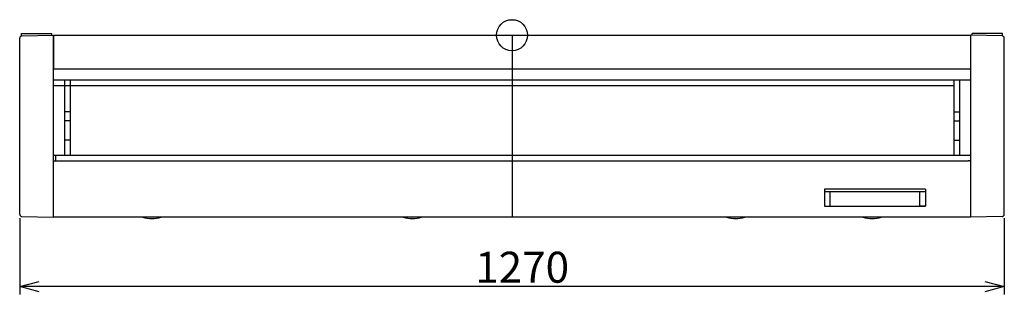
# Model space of a CAD drawing. Extents: x -1451.8 to -1443.8, y -1894.1 to -1884.1.
# Drawn here: x -1448.6 to -1447.3, y -1890 to -1889.6 of the extents above; entities that cross this region are included whole.
import ezdxf

# ---------------------------------------------------------------- set-up
doc = ezdxf.new("R2010")
doc.units = 0
doc.header["$MEASUREMENT"] = 0
doc.linetypes.add('CENTER2', pattern=[1.125, 0.75, -0.125, 0.125, -0.125])
for name, color, linetype in [('ARRANGE', 1, 'CONTINUOUS'), ('BASIS', 6, 'CENTER2'), ('DETAIL', 5, 'CONTINUOUS'), ('OUTLINE', 3, 'CONTINUOUS'), ('SIZE', 30, 'CONTINUOUS')]:
    doc.layers.add(name, color=color, linetype=linetype)
doc.styles.add('KAIGAI', font='arial.ttf', dxfattribs={"height": 40})

msp = doc.modelspace()

# ---------------------------------------------------------------- linework, layer by layer
at = {"layer": 'ARRANGE'}
msp.add_circle((-1447.9821, -1889.6345), 0.02, dxfattribs=at)
at = {"layer": 'BASIS'}
msp.add_line((-1447.9821, -1889.6345), (-1447.9821, -1889.8695), dxfattribs=at)
at = {"layer": 'DETAIL', "ltscale": 0.3}
for p, q in [((-1448.6147, -1889.6355), (-1448.6147, -1889.6325)), ((-1448.6147, -1889.6325), (-1448.5757, -1889.6325)), ((-1448.5757, -1889.6346), (-1448.5757, -1889.6325)), ((-1447.3495, -1889.6325), (-1447.3885, -1889.6325)), ((-1447.3885, -1889.6346), (-1447.3885, -1889.6325)), ((-1447.3495, -1889.6355), (-1447.3495, -1889.6325)), ((-1448.5736, -1889.7977), (-1448.5735, -1889.7975)), ((-1448.5735, -1889.7975), (-1448.5732, -1889.7972)), ((-1448.5732, -1889.7972), (-1448.5728, -1889.797)), ((-1448.5728, -1889.797), (-1448.5721, -1889.7968)), ((-1448.5721, -1889.7968), (-1448.5714, -1889.7967)), ((-1448.5714, -1889.7967), (-1448.5705, -1889.7965)), ((-1447.3928, -1889.7967), (-1447.3937, -1889.7965)), ((-1447.3921, -1889.7968), (-1447.3928, -1889.7967)), ((-1447.3914, -1889.797), (-1447.3921, -1889.7968)), ((-1447.391, -1889.7972), (-1447.3914, -1889.797)), ((-1447.3907, -1889.7975), (-1447.391, -1889.7972)), ((-1447.3906, -1889.7977), (-1447.3907, -1889.7975))]:
    msp.add_line(p, q, dxfattribs=at)
at = {"layer": 'DETAIL'}
for p, q in [((-1448.6171, -1889.8656), (-1448.6171, -1889.6384)), ((-1448.6142, -1889.6354), (-1448.5736, -1889.6345)), ((-1448.5736, -1889.6345), (-1447.3906, -1889.6345)), ((-1448.5736, -1889.8695), (-1448.5736, -1889.6345)), ((-1448.5736, -1889.6345), (-1448.5736, -1889.678)), ((-1447.35, -1889.6354), (-1447.3906, -1889.6345)), ((-1447.3906, -1889.6345), (-1447.3906, -1889.8695)), ((-1447.3471, -1889.8656), (-1447.3471, -1889.6384)), ((-1448.5736, -1889.678), (-1447.3906, -1889.678)), ((-1447.3906, -1889.678), (-1447.3906, -1889.6925)), ((-1447.3906, -1889.6925), (-1448.5736, -1889.6925)), ((-1448.5591, -1889.6925), (-1448.5591, -1889.7893)), ((-1448.5519, -1889.6925), (-1448.5519, -1889.7893)), ((-1447.4051, -1889.6925), (-1447.4124, -1889.6925)), ((-1447.4124, -1889.6925), (-1447.4124, -1889.7893)), ((-1447.4124, -1889.6925), (-1447.4124, -1889.6998)), ((-1447.3906, -1889.6925), (-1447.4051, -1889.6925)), ((-1447.4051, -1889.6925), (-1447.4051, -1889.7893)), ((-1447.4124, -1889.6998), (-1448.5736, -1889.6998)), ((-1448.5519, -1889.7335), (-1448.5591, -1889.7335)), ((-1447.4124, -1889.7335), (-1447.4051, -1889.7335)), ((-1448.5519, -1889.7452), (-1448.5591, -1889.7452)), ((-1447.4124, -1889.7452), (-1447.4051, -1889.7452)), ((-1448.5519, -1889.77), (-1448.5591, -1889.77)), ((-1447.4124, -1889.77), (-1447.4051, -1889.77)), ((-1448.5736, -1889.7893), (-1447.3906, -1889.7893)), ((-1448.5736, -1889.8695), (-1448.5736, -1889.797)), ((-1448.5705, -1889.7965), (-1448.5705, -1889.7893)), ((-1448.5705, -1889.7965), (-1447.3937, -1889.7965)), ((-1447.4486, -1889.8333), (-1447.5791, -1889.8333)), ((-1447.5791, -1889.8333), (-1447.5791, -1889.855)), ((-1447.4486, -1889.8333), (-1447.4486, -1889.855)), ((-1447.4486, -1889.8368), (-1447.5791, -1889.8368)), ((-1447.5719, -1889.855), (-1447.5719, -1889.8368)), ((-1447.4559, -1889.855), (-1447.4559, -1889.8368)), ((-1447.5791, -1889.855), (-1447.4486, -1889.855)), ((-1447.5791, -1889.855), (-1447.5719, -1889.855)), ((-1447.4486, -1889.855), (-1447.4559, -1889.855)), ((-1448.6142, -1889.8686), (-1448.5736, -1889.8695)), ((-1447.3906, -1889.8695), (-1448.5736, -1889.8695)), ((-1447.35, -1889.8686), (-1447.3906, -1889.8695))]:
    msp.add_line(p, q, dxfattribs=at)
for centre, start, end in [((-1448.6141, -1889.6384), 91.3169, 180), ((-1447.3501, -1889.6384), 0, 88.6831), ((-1448.6141, -1889.8656), 180, 268.6831), ((-1447.3501, -1889.8656), 271.3169, 0)]:
    msp.add_arc(centre, 0.003, start, end, dxfattribs=at)
at = {"layer": 'DETAIL', "ltscale": 0.3}
for centre in [(-1448.4466, -1889.8313), (-1448.1106, -1889.8313), (-1447.6936, -1889.8313), (-1447.5176, -1889.8313)]:
    msp.add_arc(centre, 0.04, 252.7925, 287.2075, dxfattribs=at)
at = {"layer": 'OUTLINE'}
for p, q in [((-1448.6171, -1889.8656), (-1448.6171, -1889.6384)), ((-1448.6142, -1889.6354), (-1448.5736, -1889.6345)), ((-1448.5736, -1889.6345), (-1447.3906, -1889.6345)), ((-1447.35, -1889.6354), (-1447.3906, -1889.6345)), ((-1447.3471, -1889.8656), (-1447.3471, -1889.6384)), ((-1448.6142, -1889.8686), (-1448.5736, -1889.8695)), ((-1447.3906, -1889.8695), (-1448.5736, -1889.8695)), ((-1447.35, -1889.8686), (-1447.3906, -1889.8695))]:
    msp.add_line(p, q, dxfattribs=at)
for centre, start, end in [((-1448.6141, -1889.6384), 91.3169, 180), ((-1447.3501, -1889.6384), 0, 88.6831), ((-1448.6141, -1889.8656), 180, 268.6831), ((-1447.3501, -1889.8656), 271.3169, 0)]:
    msp.add_arc(centre, 0.003, start, end, dxfattribs=at)
at = {"layer": 'SIZE'}
for p, q in [((-1448.6171, -1889.8706), (-1448.6171, -1889.969)), ((-1447.3471, -1889.8706), (-1447.3471, -1889.969)), ((-1448.6171, -1889.959), (-1448.5921, -1889.9523)), ((-1448.5921, -1889.9657), (-1448.6171, -1889.959)), ((-1447.3471, -1889.959), (-1448.6171, -1889.959)), ((-1447.3721, -1889.9523), (-1447.3471, -1889.959)), ((-1447.3471, -1889.959), (-1447.3721, -1889.9657))]:
    msp.add_line(p, q, dxfattribs=at)

# ---------------------------------------------------------------- texts
at = {"layer": 'SIZE', "style": 'KAIGAI'}
msp.add_text('1270', height=0.04, dxfattribs=at).set_placement((-1448.0296, -1889.954))

doc.saveas('drawing.dxf')
